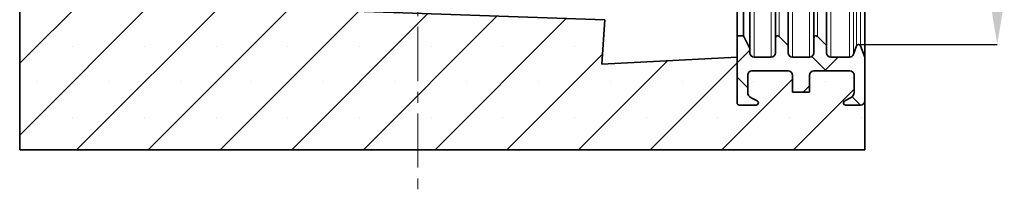
# Model space of a CAD drawing. Units: millimetres. Extents: x 5 to 1787, y -164 to 912.
# Drawn here: x 1022 to 1253, y 162 to 203 of the extents above; entities that cross this region are included whole.
import ezdxf

# ---------------------------------------------------------------- set-up
doc = ezdxf.new("R2010")
doc.units = ezdxf.units.MM
doc.header["$PDSIZE"] = -1
doc.linetypes.add('CENTERX2', pattern=[20.32, 12.7, -2.54, 2.54, -2.54])
doc.layers.get('0').update_dxf_attribs({"color": 250})
for name, color, linetype in [('3012120', 7, 'Continuous'), ('CENTERLINES', 1, 'CENTERX2'), ('DIMENSION', 3, 'Continuous')]:
    doc.layers.add(name, color=color, linetype=linetype)
doc.styles.add('SLDTEXTSTYLE0', font='TXT', dxfattribs={"width": 0.605})
doc.dimstyles.new('SLDDIMSTYLE0', dxfattribs={"dimtxt": 12, "dimasz": 10, "dimexe": 0, "dimexo": 0.0625, "dimgap": 3, "dimtad": 1, "dimdec": 0, "dimrnd": 1e-09, "dimzin": 12, "dimdsep": 46, "dimtxsty": 'SLDTEXTSTYLE0', "dimcen": 0.09, "dimadec": 0, "dimazin": 3, "dimtfac": 1, "dimtdec": 0, "dimtofl": 0, "dimtmove": 0, "dimatfit": 3, "dimfxl": 1, "dimfrac": 2, "dimtolj": 1, "dimtzin": 12, "dimarcsym": 0})

# ---------------------------------------------------------------- blocks, each defined once
blk = doc.blocks.new('1260605_002_D_10')
at = {"layer": 'Defpoints', "color": 0, "transparency": 16777216}
for p in [(1205.45, 832.4), (1218.63, 197.15), (1251.17, 197.15)]:
    blk.add_point(p, dxfattribs=at)
at = {"layer": 'DIMENSION', "color": 0, "lineweight": -2, "transparency": 16777216}
for p, q in [((1205.51, 832.4), (1251.17, 832.4)), ((1251.17, 822.4), (1251.17, 207.15)), ((1218.69, 197.15), (1251.17, 197.15))]:
    blk.add_line(p, q, dxfattribs=at)
at = {"layer": 'DIMENSION', "color": 0, "transparency": 16777216}
for points in [[(1249.51, 822.4), (1252.84, 822.4), (1251.17, 832.4)], [(1249.51, 207.15), (1252.84, 207.15), (1251.17, 197.15)]]:
    blk.add_solid(points, dxfattribs=at)
at = {"layer": 'DIMENSION', "color": 0, "transparency": 16777216, "insert": (1236.17, 514.78), "char_height": 12, "attachment_point": 2, "rotation": 90, "style": 'SLDTEXTSTYLE0'}
blk.add_mtext('\\A1;635', dxfattribs=at)
blk = doc.blocks.new('1260605_002_SECTION_A-A')
at = {"linetype": 'Continuous', "lineweight": 18}
h = blk.add_hatch(dxfattribs=at)
h.set_pattern_fill('SACNCR', style=0)
h.set_pattern_definition([(45, (-242.772, -132.4037), (-1.683798, 1.683798), []), (45, (-241.0882, -132.4037), (-1.683798, 1.683798), [0, -2.38125])])
edge = h.paths.add_edge_path(flags=0)
edge.add_line((0.052, 113.631), (0.048, 113.629))
edge.add_arc((0.1, 113.543), 0.1, 121, 180)
edge.add_line((0, 113.543), (0, 102.457))
edge.add_arc((0.1, 102.457), 0.1, 180, 239)
edge.add_line((0.048, 102.371), (0.052, 102.369))
edge.add_arc((0, 102.283), 0.1, 0, 59, ccw=False)
edge.add_line((0.1, 102.283), (0.1, 101.117))
edge.add_arc((0, 101.117), 0.1, 301, 360, ccw=False)
edge.add_line((0.052, 101.031), (0.048, 101.029))
edge.add_arc((0.1, 100.943), 0.1, 121, 180)
edge.add_line((0, 100.943), (0, 0))
edge.add_line((0, 0), (39.7, 0))
edge.add_line((39.7, 0), (39.7, 2.3))
edge.add_arc((39.5, 2.3), 0.2, 270, 360, ccw=False)
edge.add_line((39.5, 2.1), (38.8, 2.1))
edge.add_arc((38.8, 2.2), 0.1, 117, 270, ccw=False)
edge.add_line((38.755, 2.289), (39.036, 2.433))
edge.add_arc((38.9, 2.7), 0.3, 297, 360)
edge.add_line((39.2, 2.7), (39.2, 3.5))
edge.add_arc((39, 3.5), 0.2, 360, 450)
edge.add_line((39, 3.7), (37.3, 3.7))
edge.add_arc((37.3, 3.5), 0.2, 90, 180)
edge.add_line((37.1, 3.5), (37.1, 2.7))
edge.add_line((37.1, 2.7), (36.3, 2.7))
edge.add_line((36.3, 2.7), (36.3, 3.5))
edge.add_arc((36.1, 3.5), 0.2, 360, 450)
edge.add_line((36.1, 3.7), (34.4, 3.7))
edge.add_arc((34.4, 3.5), 0.2, 90, 180)
edge.add_line((34.2, 3.5), (34.2, 2.7))
edge.add_arc((34.5, 2.7), 0.3, 180, 243)
edge.add_line((34.364, 2.433), (34.645, 2.289))
edge.add_arc((34.6, 2.2), 0.1, -90, 63, ccw=False)
edge.add_line((34.6, 2.1), (33.8, 2.1))
edge.add_arc((33.8, 2.2), 0.1, 180, 270, ccw=False)
edge.add_line((33.7, 2.2), (33.7, 4.35))
edge.add_line((33.7, 4.35), (27.341, 4.017))
edge.add_line((27.341, 4.017), (27.49, 6.094))
edge.add_line((27.49, 6.094), (10.764, 6.678))
edge.add_arc((10.799, 7.678), 1, 184.09, 268, ccw=False)
edge.add_line((9.802, 7.606), (5.226, 71.6))
edge.add_line((5.226, 71.6), (3.7, 122))
edge.add_line((3.7, 122), (3.7, 122.74))
edge.add_arc((3.42, 122.74), 0.28, 270, 360, ccw=False)
edge.add_line((3.42, 122.46), (3.28, 122.46))
edge.add_arc((3.28, 122.38), 0.08, 90, 180)
edge.add_line((3.2, 122.38), (3.2, 121.86))
edge.add_line((3.2, 121.86), (3, 121.86))
edge.add_line((3, 121.86), (3, 122.38))
edge.add_arc((3.28, 122.38), 0.28, 90, 180, ccw=False)
edge.add_line((3.28, 122.66), (3.42, 122.66))
edge.add_arc((3.42, 122.74), 0.08, 270, 360)
edge.add_line((3.5, 122.74), (3.5, 125.012))
edge.add_arc((3.3, 125.012), 0.2, 0, 30)
edge.add_line((3.473, 125.112), (3.047, 125.85))
edge.add_arc((3.48, 126.1), 0.5, 135, 210, ccw=False)
edge.add_line((3.126, 126.454), (3.412, 126.739))
edge.add_arc((3.2, 126.951), 0.3, 315, 360)
edge.add_line((3.5, 126.951), (3.5, 127.508))
edge.add_arc((3.308, 127.508), 0.192, 0, 141.4076)
edge.add_arc((2.851, 127.872), 0.392, 218.5924, 321.4076, ccw=False)
edge.add_arc((2.394, 127.508), 0.192, 38.5924, 141.4076)
edge.add_arc((1.936, 127.872), 0.392, 218.5924, 321.4076, ccw=False)
edge.add_arc((1.479, 127.508), 0.192, 38.5924, 141.4076)
edge.add_arc((1.022, 127.872), 0.392, 175.9634, 321.4076, ccw=False)
edge.add_line((0.631, 127.9), (0.4, 127.9))
edge.add_line((0.4, 127.9), (0.4, 125.15))
edge.add_arc((0, 125.15), 0.4, 315.5847, 360, ccw=False)
edge.add_arc((0.5, 124.66), 0.3, 135.5847, 270)
edge.add_line((0.5, 124.36), (0.62, 124.36))
edge.add_arc((0.62, 124.08), 0.28, 0, 90, ccw=False)
edge.add_line((0.9, 124.08), (0.9, 123.56))
edge.add_line((0.9, 123.56), (0.7, 123.56))
edge.add_line((0.7, 123.56), (0.7, 124.08))
edge.add_arc((0.62, 124.08), 0.08, 0, 90)
edge.add_line((0.62, 124.16), (0.5, 124.16))
edge.add_arc((0.5, 124.66), 0.5, 180, 270, ccw=False)
edge.add_line((0, 124.66), (0, 115.057))
edge.add_arc((0.1, 115.057), 0.1, 180, 239)
edge.add_line((0.048, 114.971), (0.052, 114.969))
edge.add_arc((0, 114.883), 0.1, 0, 59, ccw=False)
edge.add_line((0.1, 114.883), (0.1, 113.717))
edge.add_arc((0, 113.717), 0.1, 301, 360, ccw=False)
h = blk.add_hatch(dxfattribs=at)
h.set_pattern_fill('ANSI37', style=0)
h.set_pattern_definition([(45, (-242.772, -132.4037), (-2.245064, 2.245064), []), (135, (-242.772, -132.4037), (-2.245064, -2.245064), [])])
edge = h.paths.add_edge_path(flags=0)
edge.add_arc((37.3, 3.5), 0.2, 90, 180, ccw=False)
edge.add_line((37.3, 3.7), (39, 3.7))
edge.add_arc((39, 3.5), 0.2, 0, 90, ccw=False)
edge.add_line((39.2, 3.5), (39.2, 2.7))
edge.add_arc((38.9, 2.7), 0.3, 297, 360, ccw=False)
edge.add_line((39.036, 2.433), (38.755, 2.289))
edge.add_arc((38.8, 2.2), 0.1, 117, 270)
edge.add_line((38.8, 2.1), (39.5, 2.1))
edge.add_arc((39.5, 2.3), 0.2, 270, 360)
edge.add_line((39.7, 2.3), (39.7, 4.35))
edge.add_line((39.7, 4.35), (39.506, 4.884))
edge.add_arc((39.412, 4.85), 0.1, 20, 160)
edge.add_line((39.318, 4.884), (39.171, 4.482))
edge.add_arc((38.983, 4.55), 0.2, 270, 340, ccw=False)
edge.add_line((38.983, 4.35), (38.1, 4.35))
edge.add_arc((38.1, 4.55), 0.2, 180, 270, ccw=False)
edge.add_line((37.9, 4.55), (37.9, 4.891))
edge.add_line((37.9, 4.891), (37.471, 5.321))
edge.add_arc((37.4, 5.25), 0.1, 45, 180)
edge.add_line((37.3, 5.25), (37.3, 4.55))
edge.add_arc((37.1, 4.55), 0.2, 270, 360, ccw=False)
edge.add_line((37.1, 4.35), (36.3, 4.35))
edge.add_arc((36.3, 4.55), 0.2, 180, 270, ccw=False)
edge.add_line((36.1, 4.55), (36.1, 4.891))
edge.add_line((36.1, 4.891), (35.671, 5.321))
edge.add_arc((35.6, 5.25), 0.1, 45, 180)
edge.add_line((35.5, 5.25), (35.5, 4.55))
edge.add_arc((35.3, 4.55), 0.2, 270, 360, ccw=False)
edge.add_line((35.3, 4.35), (34.5, 4.35))
edge.add_arc((34.5, 4.55), 0.2, 180, 270, ccw=False)
edge.add_line((34.3, 4.55), (34.3, 4.75))
edge.add_line((34.3, 4.75), (34, 5.35))
edge.add_line((34, 5.35), (33.7, 5.35))
edge.add_line((33.7, 5.35), (33.7, 2.2))
edge.add_arc((33.8, 2.2), 0.1, 180, 270)
edge.add_line((33.8, 2.1), (34.6, 2.1))
edge.add_arc((34.6, 2.2), 0.1, 270, 423)
edge.add_line((34.645, 2.289), (34.364, 2.433))
edge.add_arc((34.5, 2.7), 0.3, 180, 243, ccw=False)
edge.add_line((34.2, 2.7), (34.2, 3.5))
edge.add_arc((34.4, 3.5), 0.2, 90, 180, ccw=False)
edge.add_line((34.4, 3.7), (36.1, 3.7))
edge.add_arc((36.1, 3.5), 0.2, 0, 90, ccw=False)
edge.add_line((36.3, 3.5), (36.3, 2.7))
edge.add_line((36.3, 2.7), (37.1, 2.7))
edge.add_line((37.1, 2.7), (37.1, 3.5))
at = {"color": 7, "linetype": 'Continuous', "lineweight": 35}
for p, q in [((0, 0), (0, 100.943)), ((34.3, 37.05), (34.3, 4.75)), ((39.7, 37.45), (39.7, 4.35)), ((35.5, 36.55), (35.5, 5.25)), ((36.1, 36.909), (36.1, 4.891)), ((37.3, 36.55), (37.3, 5.25)), ((37.9, 36.909), (37.9, 4.891)), ((33.7, 36.45), (33.7, 5.35)), ((34, 36.45), (34, 5.35)), ((10.764, 6.678), (27.49, 6.094)), ((27.49, 6.094), (27.341, 4.017)), ((33.7, 2.2), (33.7, 5.35)), ((33.7, 5.35), (34, 5.35)), ((34, 5.35), (34.3, 4.75)), ((35.5, 4.55), (35.5, 5.25)), ((35.671, 5.321), (36.1, 4.891)), ((37.3, 4.55), (37.3, 5.25)), ((37.471, 5.321), (37.9, 4.891)), ((34.3, 4.75), (34.3, 4.55)), ((36.1, 4.891), (36.1, 4.55)), ((37.9, 4.891), (37.9, 4.55)), ((39.171, 4.482), (39.318, 4.884)), ((39.506, 4.884), (39.7, 4.35)), ((27.341, 4.017), (33.7, 4.35)), ((33.7, 2.2), (33.7, 4.35)), ((34.5, 4.35), (35.3, 4.35)), ((36.3, 4.35), (37.1, 4.35)), ((38.1, 4.35), (38.983, 4.35)), ((39.7, 4.35), (39.7, 2.3)), ((34.2, 3.5), (34.2, 2.7)), ((34.2, 3.5), (34.2, 2.7)), ((36.1, 3.7), (34.4, 3.7)), ((36.1, 3.7), (34.4, 3.7)), ((36.3, 2.7), (36.3, 3.5)), ((36.3, 2.7), (36.3, 3.5)), ((37.1, 3.5), (37.1, 2.7)), ((37.1, 3.5), (37.1, 2.7)), ((39, 3.7), (37.3, 3.7)), ((39, 3.7), (37.3, 3.7)), ((39.2, 2.7), (39.2, 3.5)), ((39.2, 2.7), (39.2, 3.5)), ((34.364, 2.433), (34.645, 2.289)), ((34.364, 2.433), (34.645, 2.289)), ((37.1, 2.7), (36.3, 2.7)), ((37.1, 2.7), (36.3, 2.7)), ((38.755, 2.289), (39.036, 2.433)), ((38.755, 2.289), (39.036, 2.433)), ((34.6, 2.1), (33.8, 2.1)), ((34.6, 2.1), (33.8, 2.1)), ((39.5, 2.1), (38.8, 2.1)), ((39.5, 2.1), (38.8, 2.1)), ((39.7, 0), (39.7, 2.3)), ((39.7, 0), (0, 0))]:
    blk.add_line(p, q, dxfattribs=at)
at = {"color": 8, "linetype": 'Continuous', "lineweight": 18}
for p, q in [((34.5, 37.45), (34.5, 4.35)), ((35.3, 4.35), (35.3, 37.45)), ((36.3, 37.45), (36.3, 4.35)), ((37.1, 4.35), (37.1, 37.45)), ((38.1, 37.45), (38.1, 4.35)), ((38.983, 37.45), (38.983, 4.35)), ((39.171, 37.318), (39.171, 4.482)), ((39.318, 36.916), (39.318, 4.884)), ((39.506, 36.916), (39.506, 4.884)), ((35.671, 36.479), (35.671, 5.321)), ((37.471, 36.479), (37.471, 5.321))]:
    blk.add_line(p, q, dxfattribs=at)
at = {"color": 7, "linetype": 'Continuous', "lineweight": 35}
for centre, radius, start, end in [((35.6, 5.25), 0.1, 45, 180), ((37.4, 5.25), 0.1, 45, 180), ((39.412, 4.85), 0.1, 20, 160), ((34.5, 4.55), 0.2, 180, 270), ((35.3, 4.55), 0.2, 270, 360), ((36.3, 4.55), 0.2, 180, 270), ((37.1, 4.55), 0.2, 270, 360), ((38.1, 4.55), 0.2, 180, 270), ((38.983, 4.55), 0.2, 270, 340), ((34.4, 3.5), 0.2, 90, 180), ((34.4, 3.5), 0.2, 90, 180), ((36.1, 3.5), 0.2, 360, 90), ((36.1, 3.5), 0.2, 360, 90), ((37.3, 3.5), 0.2, 90, 180), ((37.3, 3.5), 0.2, 90, 180), ((39, 3.5), 0.2, 360, 90), ((39, 3.5), 0.2, 360, 90), ((34.5, 2.7), 0.3, 180, 243), ((34.5, 2.7), 0.3, 180, 243), ((38.9, 2.7), 0.3, 297, 360), ((38.9, 2.7), 0.3, 297, 360), ((33.8, 2.2), 0.1, 180, 270), ((33.8, 2.2), 0.1, 180, 270), ((34.6, 2.2), 0.1, 270, 63), ((34.6, 2.2), 0.1, 270, 63), ((38.8, 2.2), 0.1, 117, 270), ((38.8, 2.2), 0.1, 117, 270), ((39.5, 2.3), 0.2, 270, 360), ((39.5, 2.3), 0.2, 270, 360)]:
    blk.add_arc(centre, radius, start, end, dxfattribs=at)

msp = doc.modelspace()

# ---------------------------------------------------------------- linework, layer by layer
at = {"layer": 'CENTERLINES', "linetype": 'CENTERX2', "lineweight": 18}
msp.add_line((1115.07, 810.83), (1115.07, 162.4), dxfattribs=at)

# ---------------------------------------------------------------- block references
at = {"layer": '3012120', "xscale": 5, "yscale": 5, "zscale": 5}
msp.add_blockref('1260605_002_SECTION_A-A', (1021.57, 172.4), dxfattribs=at)

# ---------------------------------------------------------------- dimensions: what is measured, and where the dimension line sits
at = {"layer": 'DIMENSION'}
dim = msp.add_linear_dim(base=(1251.17, 197.15), p1=(1205.45, 832.4), p2=(1218.63, 197.15), angle=90, dimstyle='SLDDIMSTYLE0', dxfattribs=at)
dim.commit()
dim.dimension.update_dxf_attribs({"geometry": '1260605_002_D_10', "text_midpoint": (1251.17, 514.78), "dimtype": 160})

doc.saveas('drawing.dxf')
